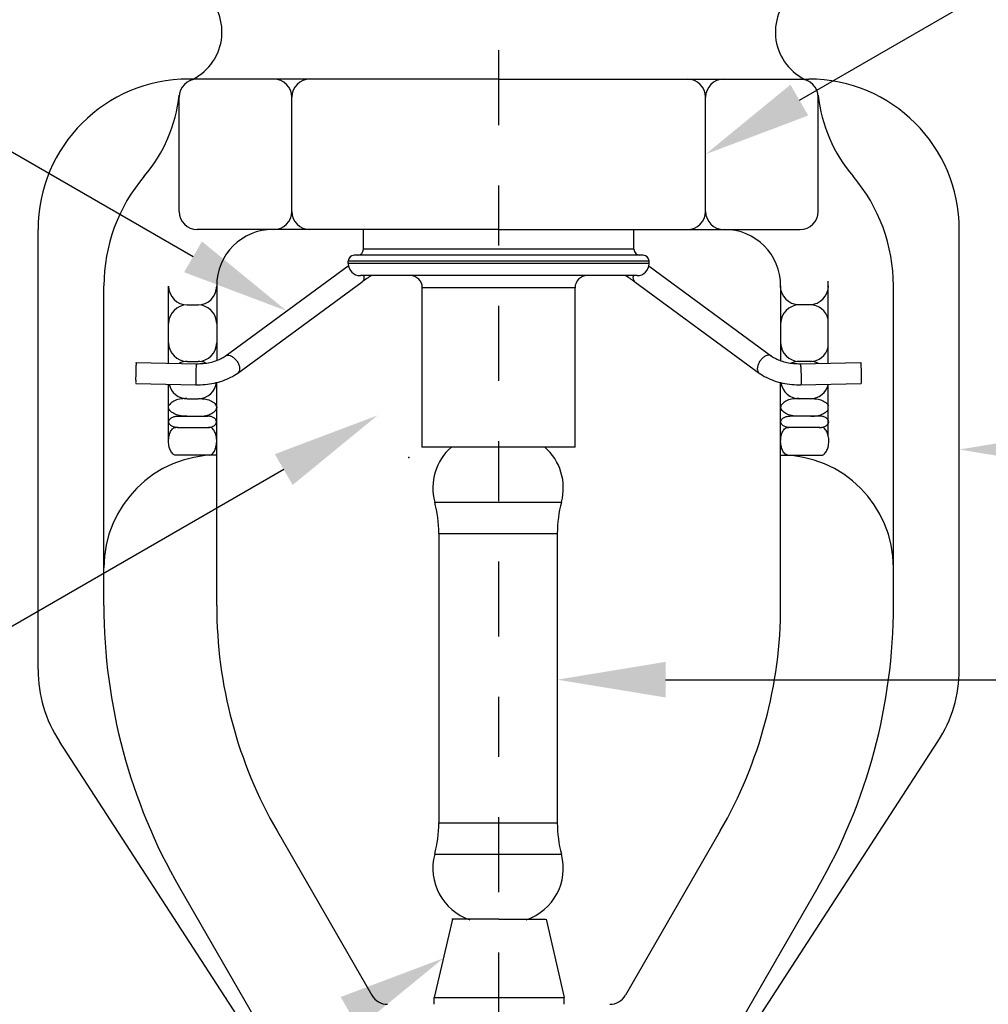
# Model space of a CAD drawing. Extents: x 0.3 to 11.1, y 2.9 to 7.6.
# Drawn here: x 1.7 to 3.3, y 4.5 to 6.1 of the extents above; entities that cross this region are included whole.
import ezdxf
from ezdxf import colors
from ezdxf.entities.mleader import LeaderData, LeaderLine
from ezdxf.math import Vec2, Vec3

# ---------------------------------------------------------------- set-up
doc = ezdxf.new("R2010")
doc.units = 0
doc.header["$LTSCALE"] = 0.1
doc.header["$MEASUREMENT"] = 0
doc.linetypes.add('CENTER', pattern=[2, 1.25, -0.25, 0.25, -0.25])
doc.layers.get('0').update_dxf_attribs({"linetype": 'CONTINUOUS'})
doc.layers.add('03_AXES', color=7, linetype='CONTINUOUS')
doc.layers.add('NOTES', color=3, linetype='CONTINUOUS')
doc.styles.get("Standard").update_dxf_attribs({"font": 'txt', "height": 0.125})

msp = doc.modelspace()

# ---------------------------------------------------------------- linework, layer by layer
at = {"linetype": 'CENTER'}
msp.add_line((2.50549268970701, 3.843294430606122), (2.50549268970701, 6.986731442719204), dxfattribs=at)
for p, q in [((2.004242689707009, 6.045109982949234), (1.989792689707009, 6.045109982949234)), ((2.50549268970701, 6.045109982949234), (2.004242689707009, 6.045109982949234)), ((2.50549268970701, 6.045109982949234), (3.006742689707011, 6.045109982949234)), ((3.006742689707011, 6.045109982949234), (3.021192689707011, 6.045109982949234)), ((1.97424268970701, 5.825109982949232), (1.97424268970701, 6.015109982949233)), ((2.161492689707011, 5.825109982949232), (2.161492689707011, 6.015109982949233)), ((2.849492689707009, 5.825109982949232), (2.849492689707009, 6.015109982949233)), ((3.036742689707012, 5.825109982949232), (3.036742689707008, 6.015109982949233)), ((1.739792689707009, 5.063462753484393), (1.739792689707009, 5.795109982949234)), ((2.50549268970701, 5.795109982949234), (2.004242689707009, 5.795109982949234)), ((2.50549268970701, 5.795109982949234), (3.006742689707011, 5.795109982949234)), ((3.271192673764219, 5.063462754813128), (3.271192673764219, 5.795109984277969)), ((1.84919268970701, 5.170109982949234), (1.84919268970701, 5.701359982949234)), ((1.95669268970701, 5.572940378271195), (1.95669268970701, 5.700739683189672)), ((3.053410020495168, 5.573010401898094), (3.053410020495168, 5.70888652839105)), ((3.16179268970701, 5.170109982949234), (3.16179268970701, 5.701359982949234)), ((1.987692689707011, 5.669739683189673), (2.005692689707011, 5.669739683189673)), ((3.023292689707009, 5.669739683189673), (3.005292689707009, 5.669739683189673)), ((1.987692689707011, 5.575739683189672), (2.005692689707011, 5.575739683189672)), ((3.023292689707009, 5.575739683189672), (3.005292689707009, 5.575739683189672)), ((1.95669268970701, 5.442831704860247), (1.95669268970701, 5.537932313845556)), ((2.03669268970701, 5.170109982949234), (2.03669268970701, 5.540733053695162)), ((2.97429268970701, 5.170109982949234), (2.97429268970701, 5.540530809452391)), ((3.053410020495168, 5.450978550061626), (3.053410020495168, 5.538002337471896)), ((1.987692689707011, 5.513739683189674), (2.005692689707011, 5.513739683189674)), ((3.023292689707009, 5.513739683189674), (3.005292689707009, 5.513739683189674)), ((1.971950987640474, 5.484739683189674), (2.021434391773546, 5.484739683189674)), ((3.039034391773548, 5.484739683189674), (2.989550987640474, 5.484739683189674)), ((1.971641146585652, 5.465917516411456), (2.021744232828357, 5.465917516411456)), ((3.03934423282837, 5.465917516411456), (2.989241146585663, 5.465917516411456)), ((2.03669268970701, 5.419739683189673), (1.969413371741487, 5.419739683189673)), ((2.97429268970701, 5.419739683189673), (3.041572007672535, 5.419739683189673)), ((2.258247837096924, 4.200241081312643), (1.775123835326962, 4.944186804816103)), ((2.863357057209024, 4.37058019660889), (3.235861544087058, 4.944186804816103)), ((2.137146841949438, 4.795209982949234), (2.294821200465126, 4.522109982949234)), ((2.873838537464582, 4.795209982949234), (2.716164178948894, 4.522109982949234)), ((1.974767078739855, 4.701459982949234), (2.263321345338724, 4.201669332459214)), ((3.036218300674165, 4.701459982949234), (2.747664034075296, 4.201669332459214)), ((2.428500943703503, 4.648728011003448), (2.398500943703501, 4.518561052240144)), ((2.50549268970701, 4.648728011003448), (2.42749268970701, 4.648728011003448)), ((2.50549268970701, 4.648728011003448), (2.58349268970701, 4.648728011003448)), ((2.584500943703501, 4.648728011003448), (2.614500943703503, 4.518561052240144)), ((2.398500943703501, 4.518561052240144), (2.506500943703502, 4.518561052240144)), ((2.398500943703501, 4.507109982949235), (2.398500943703501, 4.518561052240144)), ((2.506500943703502, 4.518561052240144), (2.614500943703503, 4.518561052240144)), ((2.614500943703503, 4.507109982949235), (2.614500943703503, 4.518561052240144))]:
    msp.add_line(p, q)
at = {"color": 7, "linetype": 'Continuous'}
for p, q in [((2.05103894485701, 5.584718151099235), (2.255388841107009, 5.734434742749235)), ((2.755439598807009, 5.733940985099235), (2.959115559607009, 5.584718151099234)), ((2.07172409275701, 5.556484754999235), (2.27831204835701, 5.707841056849235)), ((2.731842456107009, 5.707841056849234), (2.938430411707009, 5.556484754999234)), ((1.902948661057009, 5.574129726199235), (2.00288774375701, 5.571984227749235)), ((3.007266760707009, 5.571984227749234), (3.10720584340701, 5.574129726199234)), ((1.902197451957009, 5.539137788749235), (2.002136534657009, 5.536992290349235)), ((3.008017969757009, 5.536992290349234), (3.107957052457009, 5.539137788749234)), ((2.40598443162362, 5.289970434026527), (2.40598443162362, 4.808696834276527)), ((2.60298443162362, 5.289970434026527), (2.60298443162362, 4.808696834276527))]:
    msp.add_line(p, q, dxfattribs=at)
at = {"color": 9, "linetype": 'Continuous'}
for p, q in [((2.39908787992362, 5.342038257726527), (2.60988098337362, 5.342038257726527)), ((2.40598443162362, 5.289970434026527), (2.60298443162362, 5.289970434026527)), ((2.40598443162362, 4.808696834276527), (2.60298443162362, 4.808696834276527)), ((2.399087879923619, 4.756629010576527), (2.60988098337362, 4.756629010576527))]:
    msp.add_line(p, q, dxfattribs=at)
for points in [[(1.986795073524512, 5.514087060549905, 0.04994064011307121), (1.974608311862788, 5.512866787750551, 0.06376248599938439), (1.965509473797276, 5.509781191603573, 0.1036372225821003), (1.958510672901692, 5.504339973088816, 0.09436130841065064), (1.957098758177887, 5.50184664892848, 0.177690543938235)], [(2.006590305889508, 5.514087060549905, -0.04994064011307121), (2.018777067551232, 5.512866787750551, -0.06376248599938439), (2.027875905616744, 5.509781191603573, -0.1036372225821003), (2.034874706512328, 5.504339973088816, -0.177690543938235), (2.03669268970701, 5.499385904395532, -0.1497132167784963), (2.035378891652259, 5.495096535191284, -0.1036372225820998)], [(2.006590305889508, 5.484684748241158, 0.04994064011307121), (2.018777067551232, 5.485905021040517, 0.06376248599938439), (2.027875905616744, 5.488990617187494, 0.1036372225821003), (2.034874706512328, 5.494431835702248, 0.177690543938235), (2.03669268970701, 5.499385904395532, 0.1497132167784963), (2.035378891652259, 5.50367527359978, 0.1036372225820998)], [(3.004395073524513, 5.514087060549905, 0.04994064011307121), (2.99220831186279, 5.512866787750551, 0.06376248599938439), (2.983109473797278, 5.509781191603573, 0.1036372225821003), (2.976110672901694, 5.504339973088816, 0.177690543938235), (2.97429268970701, 5.499385904395532, 0.1497132167784963), (2.975606487761763, 5.495096535191284, 0.1036372225820998)], [(3.004395073524513, 5.484684748241158, -0.04994064011307121), (2.99220831186279, 5.485905021040517, -0.06376248599938439), (2.983109473797278, 5.488990617187494, -0.1036372225821003), (2.976110672901694, 5.494431835702248, -0.177690543938235), (2.97429268970701, 5.499385904395532, -0.1497132167784963), (2.975606487761763, 5.50367527359978, -0.1036372225820998)], [(3.024190305889508, 5.514087060549905, -0.04994064011307121), (3.036377067551232, 5.512866787750551, -0.06376248599938439), (3.045475905616744, 5.509781191603573, -0.1036372225821003), (3.052474706512328, 5.504339973088816, -0.09436130841065064), (3.053886621236135, 5.50184664892848, -0.177690543938235)], [(1.971950987640474, 5.465915525379104, -0.06329250315843203), (1.965920061754195, 5.466682020705535, -0.07636290862338091), (1.961280925174915, 5.468672259465397, -0.1071304332636416), (1.957869070808579, 5.471988178397209, -0.1476108006128279), (1.956861240590312, 5.475327604284389, -0.1476108006128655), (1.957869070808579, 5.478667030171565, -0.1071304332637095), (1.961280925174915, 5.481982949103377, -0.07636290862336917), (1.965920061754197, 5.483973187863243, -0.06329250315837867), (1.971950987640474, 5.484739683189674, -0.06329250315838239)], [(1.986795073524512, 5.484684748241158, -0.04994064011307121), (1.974608311862788, 5.485905021040517, -0.06376248599938439), (1.965509473797276, 5.488990617187494, -0.1036372225821003), (1.958510672901692, 5.494431835702248, -0.09436130841065064), (1.957098758177887, 5.496925159862585, -0.177690543938235)], [(2.003992220171265, 5.484739683189674, 0.01057101568029764), (2.006590305889508, 5.484684748241158, 0.04994064011307121)], [(2.021434391773546, 5.465915525379104, 0.06329250315843203), (2.027465317659825, 5.466682020705535, 0.07636290862338091), (2.032104454239107, 5.468672259465397, 0.1071304332636416), (2.035516308605441, 5.471988178397209, 0.1476108006128279), (2.036524138823708, 5.475327604284389, 0.1476108006128655), (2.035516308605441, 5.478667030171565, 0.1071304332637095), (2.032104454239107, 5.481982949103377, 0.07636290862336917), (2.027465317659825, 5.483973187863243, 0.06329250315837867), (2.021434391773546, 5.484739683189674, 0.06329250315838239)], [(2.989550987640474, 5.465915525379104, -0.06329250315843203), (2.983520061754195, 5.466682020705535, -0.07636290862338091), (2.978880925174913, 5.468672259465397, -0.1071304332636416), (2.975469070808579, 5.471988178397209, -0.1476108006128279), (2.974461240590312, 5.475327604284389, -0.1476108006128655), (2.975469070808579, 5.478667030171565, -0.1071304332637095), (2.978880925174913, 5.481982949103377, -0.07636290862336917), (2.983520061754195, 5.483973187863243, -0.06329250315837867), (2.989550987640474, 5.484739683189674, -0.06329250315838239)], [(3.006993159242757, 5.484739683189674, -0.01057101568029764), (3.004395073524513, 5.484684748241158, -0.04994064011307121)], [(3.024190305889508, 5.484684748241158, 0.04994064011307121), (3.036377067551232, 5.485905021040517, 0.06376248599938439), (3.045475905616744, 5.488990617187494, 0.1036372225821003), (3.052474706512328, 5.494431835702248, 0.09436130841065064), (3.053886621236135, 5.496925159862585, 0.177690543938235)], [(3.039034391773548, 5.465915525379104, 0.06329250315843203), (3.045065317659827, 5.466682020705535, 0.07636290862338091), (3.049704454239105, 5.468672259465397, 0.1071304332636416), (3.053116308605443, 5.471988178397209, 0.1476108006128279), (3.05412413882371, 5.475327604284389, 0.1476108006128655), (3.053116308605443, 5.478667030171565, 0.1071304332637095), (3.049704454239105, 5.481982949103377, 0.07636290862336917), (3.045065317659823, 5.483973187863243, 0.06329250315837867), (3.039034391773548, 5.484739683189674, 0.06329250315838239)], [(1.969413371741487, 5.419744947935656, -0.1659783812877707), (1.965148319794107, 5.42113851815735, -0.1055345175559786), (1.960567108738207, 5.426406933368228, -0.06830103314990418), (1.957855845105854, 5.433416716109204, -0.05447233037554177), (1.956693803504217, 5.442752622013608, -0.0544723303755438), (1.957575358918849, 5.45211917633154, -0.06830103314990801), (1.960075195012937, 5.459207111437231, -0.105534517556014), (1.964496357384002, 5.46461053783736, -0.1664522981326296), (1.968730509978252, 5.466131584896663, -0.1664522981327014)], [(2.021124550718737, 5.465917516411456, 0.00321295671921443), (2.021434391773546, 5.465915525379104, 0.06329250315843203)], [(2.024654869435757, 5.466131584896663, 0.05792076919974033), (2.023059448149791, 5.46597035477198, 0.01540844960163984)], [(2.024742180267603, 5.419777606444826, 0.1375719854730636), (2.028237059619903, 5.42113851815735, 0.1055345175559786), (2.032818270675802, 5.426406933368228, 0.06830103314990418), (2.035529534308155, 5.433416716109204, 0.05447233037554177), (2.036691575909792, 5.442752622013608, 0.0544723303755438), (2.035810020495159, 5.45211917633154, 0.06830103314990801), (2.033310184401071, 5.459207111437231, 0.105534517556014), (2.028889022030006, 5.46461053783736, 0.1664522981326296), (2.024654869435757, 5.466131584896663, 0.1664522981327014)], [(2.986243199146418, 5.419777606444826, -0.1375719854730636), (2.982748319794119, 5.42113851815735, -0.1055345175559786), (2.978167108738219, 5.426406933368228, -0.06830103314990418), (2.975455845105866, 5.433416716109204, -0.05447233037554177), (2.974293803504228, 5.442752622013608, -0.0544723303755438), (2.975175358918861, 5.45211917633154, -0.06830103314990801), (2.977675195012949, 5.459207111437231, -0.105534517556014), (2.982096357384016, 5.46461053783736, -0.1664522981326296), (2.986330509978263, 5.466131584896663, -0.1664522981327014)], [(2.986330509978263, 5.466131584896663, -0.05792076919974033), (2.987925931264229, 5.46597035477198, -0.01540844960163984)], [(2.989860828695285, 5.465917516411456, -0.00321295671921443), (2.989550987640474, 5.465915525379104, -0.06329250315843203)], [(3.041572007672535, 5.419744947935656, 0.1659783812877707), (3.045837059619913, 5.42113851815735, 0.1055345175559786), (3.050418270675813, 5.426406933368228, 0.06830103314990418), (3.053129534308166, 5.433416716109204, 0.05447233037554177), (3.054291575909804, 5.442752622013608, 0.0544723303755438), (3.053410020495171, 5.45211917633154, 0.06830103314990801), (3.050910184401083, 5.459207111437231, 0.105534517556014), (3.04648902203002, 5.46461053783736, 0.1664522981326296), (3.042254869435769, 5.466131584896663, 0.1664522981327014)]]:
    msp.add_lwpolyline(points, format="xyb")
for centre, radius, start, end in [((1.958015058128066, 6.123109982949235), 0.08747763157894754, 293.1725530692571, 49.49638588487981), ((3.052970321285958, 6.123109982949235), 0.08747763157894754, 130.7205549553549, 246.8274469307426), ((1.989792689707009, 5.795109982949234), 0.25, 90, 180), ((2.004242689707009, 6.015109982949233), 0.03, 90, 180), ((2.131492689707009, 6.015109982949233), 0.03, 0, 90), ((2.191492689707012, 6.015109982949233), 0.03, 90, 180), ((2.81949268970701, 6.015109982949233), 0.03, 0, 90), ((2.879492689707011, 6.015109982949233), 0.03, 90, 180), ((3.006742689707011, 6.015109982949233), 0.03, 0, 90), ((3.021192689707011, 5.795109982949234), 0.25, 0, 90), ((1.725921774888352, 6.045728088287514), 0.25, 319.5922941820691, 353.7221310302004), ((3.285063604525668, 6.045728088287514), 0.25, 186.2778689697995, 220.4077058179307), ((2.13044268970701, 5.701359982949234), 0.28125, 139.5922941820695, 180), ((2.88054268970701, 5.701359982949234), 0.28125, 0, 40.40770581793055), ((2.004242689707009, 5.825109982949232), 0.03, 180, 270), ((2.131492689707009, 5.825109982949232), 0.03, 270, 0), ((2.191492689707012, 5.825109982949232), 0.03, 180, 270), ((2.819492689707008, 5.825109982949232), 0.03, 270, 0), ((2.879492689707011, 5.825109982949232), 0.03, 180, 270), ((3.006742689707011, 5.825109982949232), 0.03, 270, 0), ((2.13044268970701, 5.701359982949234), 0.09375, 90, 180), ((2.88054268970701, 5.701359982949234), 0.09375, 0, 90), ((1.987692689707011, 5.700739683189672), 0.031, 180, 270), ((2.005692689707011, 5.700739683189672), 0.031, 270, 0), ((2.13044268970701, 5.700924281852035), 0.09375, 175.3046811858173, 180), ((2.13044268970701, 5.700924281852035), 0.09375, 175.3046811858173, 180), ((2.13044268970701, 5.700924281852035), 0.09375, 175.3046811858173, 180), ((3.004644167501201, 5.701359982949234), 0.031, 180, 270), ((3.022644167501202, 5.701359982949234), 0.031, 270, 0), ((1.987692689707011, 5.63873968318967), 0.031, 90, 180), ((2.005692689707011, 5.63873968318967), 0.031, 0, 90), ((3.005292689707009, 5.63873968318967), 0.031, 90, 180), ((3.023292689707009, 5.63873968318967), 0.031, 13.70539869302528, 90), ((1.987692689707011, 5.60673968318967), 0.031, 180, 270), ((2.005692689707011, 5.60673968318967), 0.031, 270, 0), ((3.005292689707009, 5.60673968318967), 0.031, 180, 270), ((3.023292689707009, 5.60673968318967), 0.031, 270, 346.2946013069746), ((1.987692689707011, 5.544739683189673), 0.031, 90, 116.1437806137307), ((2.005692689707011, 5.544739683189673), 0.031, 66.01088831553596, 90), ((3.005292689707009, 5.544739683189673), 0.031, 90, 115.8720825429312), ((3.023292689707009, 5.544739683189673), 0.031, 64.21597036198177, 90), ((1.987692689707011, 5.544739683189673), 0.031, 192.7160287907039, 270), ((2.005692689707011, 5.544739683189673), 0.031, 270, 353.2552790956694), ((3.005292689707009, 5.544739683189673), 0.031, 188.6702513920585, 270), ((3.023292689707009, 5.544739683189673), 0.031, 270, 347.4533087838789), ((2.03669268970701, 5.232609982949234), 0.1875, 90, 180), ((2.97429268970701, 5.232609982949234), 0.1875, 0, 90), ((2.786492689707011, 5.170109982949234), 0.9372999999999996, 180, 210), ((2.786492689707011, 5.170109982949234), 0.7497999999999996, 180, 210), ((2.224492689707009, 5.170109982949234), 0.7497999999999996, 329.9999999999999, 0), ((2.224492689707009, 5.170109982949234), 0.9372999999999996, 329.9999999999999, 0), ((1.95879268970701, 5.063462753484393), 0.219, 180, 212.9999999999999), ((3.05219268970701, 5.063462753484393), 0.219, 327, 0), ((2.32080196257866, 4.537109982949235), 0.03, 210, 270), ((2.690183416835362, 4.537109982949235), 0.03, 270, 329.9999999999999)]:
    msp.add_arc(centre, radius, start, end)
at = {"color": 7, "linetype": 'Continuous'}
for centre, radius, start, end in [((2.427464007757009, 5.503932783349235), 0.2526358862, 121.7467917495, 126.1841993489), ((2.582689305707009, 5.503931125549234), 0.25263792735, 53.81580461089991, 58.2537558357001), ((2.485984431623621, 5.365468778376528), 0.09, 131.0966151704076, 195.0901851794), ((2.522984431623621, 5.365468778376528), 0.09, 344.9098148206, 48.90338482959229), ((2.20598443162362, 5.289970434026527), 0.2, 0, 15.09018517939982), ((2.80298443162362, 5.289970434026527), 0.2, 164.9098148205999, 180), ((2.20598443162362, 4.808696834276527), 0.2, 344.9098148206, 0), ((2.80298443162362, 4.808696834276527), 0.2, 180, 195.0901851794), ((2.48598443162362, 4.733198489926528), 0.09, 164.9098148205999, 251.6211277975282), ((2.52298443162362, 4.733198489926528), 0.09, 288.365122965072, 15.09018517939977)]:
    msp.add_arc(centre, radius, start, end, dxfattribs=at)
at = {"color": 9, "linetype": 'Continuous'}
for points, start_tangent, end_tangent in [([(2.28137525215701, 5.715042398199235), (2.28056678480701, 5.710738735199235), (2.278312013357009, 5.707841104449235)], (-1.224646799147353e-16, -1), (-0.8059429763434749, -0.5919931746925984)), ([(2.28103203045701, 5.718326909199235), (2.28137525215701, 5.715042398199235)], (0.1976493421786722, -0.9802727873078688), (-1.224646799147353e-16, -1)), ([(2.72912247395701, 5.718326909199234), (2.728779252307009, 5.715042398199234)], (-0.1976493421786724, -0.9802727873078688), (-1.224646799147353e-16, -1)), ([(2.728779252307009, 5.715042398199234), (2.729587719657009, 5.710738735199234), (2.731842491107009, 5.707841104449234)], (-1.224646799147353e-16, -1), (0.8059429763434747, -0.5919931746925986)), ([(2.05103897980701, 5.584718103499235), (2.051112097257008, 5.584770956349235), (2.05467862990701, 5.586012388749235), (2.05905362990701, 5.585395034899235), (2.063709407657009, 5.582993356699235), (2.06808440765701, 5.579097032049235), (2.071650940357009, 5.574176015199235), (2.07397882920701, 5.568823853399235), (2.07478729655701, 5.563686096349235)], (0.8059429756447533, 0.5919931756438418), (-1.224646799147353e-16, -1)), ([(2.959115524657009, 5.584718103499235), (2.959042407207009, 5.584770956349234), (2.955475874557009, 5.586012388749234), (2.951100874557009, 5.585395034899234), (2.946445096757009, 5.582993356699234), (2.94207009675701, 5.579097032049234), (2.93850356410701, 5.574176015199234), (2.93617567520701, 5.568823853399234), (2.935367207907009, 5.563686096349234)], (-0.8059429756447533, 0.5919931756438421), (-1.224646799147353e-16, -1)), ([(2.002783835007009, 5.571847100099236), (2.002618193307009, 5.569948037699235), (2.002406085107009, 5.566213965849236), (2.002206768607009, 5.561065600649235), (2.002044284307009, 5.555123911049235), (2.001938230207009, 5.549105552399235), (2.00190139800701, 5.543736427599235)], (-0.7970244868786958, 0.6039469904848868), (-1.224646799147353e-16, -1)), ([(3.00737066945701, 5.571847100099235), (3.007536311157009, 5.569948037699234), (3.007748419307009, 5.566213965849235), (3.007947735807009, 5.561065600649234), (3.008110220107009, 5.555123911049234), (3.008216274207009, 5.549105552399234), (3.00825310640701, 5.543736427599234)], (0.797024486878696, 0.6039469904848865), (-1.224646799147353e-16, -1)), ([(2.07478729655701, 5.563686096349235), (2.07397882920701, 5.559382433399235), (2.07172405780701, 5.556484802599235)], (-1.224646799147353e-16, -1), (-0.8059429763434749, -0.5919931746925984)), ([(2.935367207907009, 5.563686096349234), (2.93617567520701, 5.559382433399234), (2.938430446657009, 5.556484802599234)], (-1.224646799147353e-16, -1), (0.8059429763434747, -0.5919931746925986)), ([(2.00190139800701, 5.543736427599235), (2.001938230207009, 5.539664132349235), (2.002044284307009, 5.537379845599235), (2.002206768607009, 5.537159085949235), (2.002240443457009, 5.537129417999235)], (-1.224646799147353e-16, -1), (0.7970244871412809, -0.6039469901383548)), ([(3.00825310640701, 5.543736427599234), (3.008216274207009, 5.539664132349234), (3.008110220107009, 5.537379845599234), (3.007947735807009, 5.537159085949234), (3.00791406100701, 5.537129417999235)], (-1.224646799147353e-16, -1), (-0.7970244871412812, -0.6039469901383546))]:
    msp.add_spline(points, degree=3, dxfattribs=dict(at, start_tangent=start_tangent, end_tangent=end_tangent))
at = {"color": 7, "linetype": 'Continuous'}
for points, start_tangent, end_tangent in [([(2.00288774375701, 5.571984227749235), (2.014353621257009, 5.572384895849235), (2.025378013657009, 5.574042185499235), (2.03543963330701, 5.576819089899235), (2.044096865607009, 5.580480753549235), (2.05103894485701, 5.584718151099235)], (0.999769640767675, -0.02146311718446299), (0.8066684600940971, 0.5910042262872731)), ([(2.959115559607009, 5.584718151099234), (2.966050246507009, 5.580484531699234), (2.974690130457009, 5.576827668399234), (2.984743026207009, 5.574049274149234), (2.99577510230701, 5.572387271399235), (3.007266760707009, 5.571984227749234)], (0.8066684601389429, -0.5910042262260626), (0.9997696407693492, 0.02146311710649016)), ([(1.90284623865701, 5.573991463549235), (1.90267911060701, 5.572093536149235), (1.902467002407009, 5.568359464299236), (1.902267685907009, 5.563211099099235), (1.90210520160701, 5.557269409449235), (1.90199914750701, 5.551251050799235), (1.901962315307009, 5.545881926049235)], (-0.7925384802779503, 0.6098219061977989), (-1.224646799147353e-16, -1)), ([(3.107308265807009, 5.573991463549234), (3.107475393857009, 5.572093536149234), (3.10768750200701, 5.568359464299235), (3.107886818557009, 5.563211099099235), (3.108049302857009, 5.557269409449234), (3.10815535690701, 5.551251050799234), (3.108192189107009, 5.545881926049234)], (0.7925384802779505, 0.6098219061977986), (-1.224646799147353e-16, -1)), ([(2.002136534657009, 5.536992290349235), (2.017442406307009, 5.537521306999235), (2.032444987207009, 5.539762714099235), (2.046771376607009, 5.543704073849235), (2.06001853660701, 5.549311852249235), (2.07172409275701, 5.556484754999235)], (0.9997696407809038, -0.02146311656825569), (0.8066684601054736, 0.5910042262717451)), ([(2.938430411707009, 5.556484754999234), (2.95016158665701, 5.549298767699234), (2.963441094107009, 5.543684083299234), (2.977774221907009, 5.539749137299234), (2.992756602607009, 5.537517258949234), (3.008017969757009, 5.536992290349234)], (0.806668459738326, -0.5910042267728689), (0.9997696407782244, 0.02146311669306687)), ([(1.901962315307009, 5.545881926049235), (1.90199914750701, 5.541809630799235), (1.90210520160701, 5.539525343999235), (1.902267685907009, 5.539304584399235), (1.902299874407009, 5.539276051449235)], (-1.224646799147353e-16, -1), (0.7925384813357997, -0.6098219048229936)), ([(3.108192189107009, 5.545881926049234), (3.10815535690701, 5.541809630799234), (3.108049302857009, 5.539525343999234), (3.107886818557009, 5.539304584399234), (3.10785463005701, 5.539276051449234)], (-1.224646799147353e-16, -1), (-0.7925384813358, -0.6098219048229934))]:
    msp.add_spline(points, degree=3, dxfattribs=dict(at, start_tangent=start_tangent, end_tangent=end_tangent))
for p in [(2.356242689707009, 5.416109982949231), (2.356242689707009, 5.416109982949231), (2.356242689707009, 5.416109982949233), (2.356242689707009, 5.416109982949233)]:
    msp.add_point(p)
at = {"layer": '03_AXES', "color": 7, "linetype": 'Continuous'}
for p, q in [((2.280669798732009, 5.762292978749235), (2.280669798732009, 5.795109944949234)), ((2.73031558078201, 5.762292978749234), (2.73031558078201, 5.795109944949234)), ((2.74549268973201, 5.752292978749234), (2.26549268973201, 5.752292978749235)), ((2.25549268973201, 5.738292978749235), (2.25549268973201, 5.742292978749235)), ((2.75549268973201, 5.738292978749234), (2.75549268973201, 5.742292978749234)), ((2.73549268973201, 5.718292978749234), (2.27549268973201, 5.718292978749235)), ((2.37849268973201, 5.433292978749235), (2.37849268973201, 5.698292978749236)), ((2.63249268973201, 5.433292978749234), (2.63249268973201, 5.698292978749235)), ((2.63148443573552, 5.433292978749235), (2.37748443573552, 5.433292978749235)), ((2.63249268973201, 5.433292978749234), (2.37849268973201, 5.433292978749235))]:
    msp.add_line(p, q, dxfattribs=at)
at = {"layer": '03_AXES', "color": 9, "linetype": 'Continuous'}
for p, q in [((2.73031558078201, 5.762292978749234), (2.280669798732009, 5.762292978749235)), ((2.75549268973201, 5.742292978749234), (2.25549268973201, 5.742292978749235)), ((2.75549268973201, 5.738292978749234), (2.25549268973201, 5.738292978749235)), ((2.63249268973201, 5.698292978749235), (2.37849268973201, 5.698292978749236))]:
    msp.add_line(p, q, dxfattribs=at)
at = {"layer": '03_AXES', "color": 7, "linetype": 'Continuous'}
for centre, radius, start, end in [((2.27066979873201, 5.762292978749235), 0.01, 270, 0), ((2.74031558078201, 5.762292978749234), 0.01, 180, 270), ((2.26549268973201, 5.742292978749235), 0.01, 90, 180), ((2.74549268973201, 5.742292978749234), 0.01, 0, 90), ((2.27549268973201, 5.738292978749235), 0.02, 180, 270), ((2.73549268973201, 5.738292978749234), 0.02, 270, 0), ((2.35849268973201, 5.698292978749236), 0.02, 0, 90), ((2.65249268973201, 5.698292978749235), 0.02, 90, 180)]:
    msp.add_arc(centre, radius, start, end, dxfattribs=at)
at = {"layer": 'NOTES', "color": 0}
for p, q in [((2.036692689707012, 5.700739683189672), (2.03669268970701, 5.577265546210864)), ((2.97429268970701, 5.701359982949234), (2.97429268970701, 5.576966746425959))]:
    msp.add_line(p, q, dxfattribs=at)

# ---------------------------------------------------------------- leaders
ml = msp.add_multileader_mtext('Standard')
ml.set_content('Wrench\\PFlat', color=256)
ml.set_leader_properties()
ml.build(insert=Vec2(0, 0))
ml.multileader.update_dxf_attribs({"dogleg_length": 0.25, "arrow_head_size": 0.18})
ctx = ml.context
ctx.base_point, ctx.char_height, ctx.arrow_head_size, ctx.landing_gap_size, ctx.plane_origin = Vec3(3.930130048482006, 6.399678685636937), 0.125, 0.18, 0.09, Vec3(2.849492689707009, 5.920109982949232)
notes = []
notes.append((ctx, [(0, (1, 1, 0), (3.680130048482006, 6.399678685636937), (1, 0), 0.25, [(0, [(2.849492689707009, 5.920109982949232)], 0, [])])]))
ctx.mtext.insert, ctx.mtext.flow_direction = Vec3(4.020130048482006, 6.463244511012108), 5
ml = msp.add_multileader_mtext('Standard')
ml.set_content('Kick Spring', color=256)
ml.set_leader_properties()
ml.build(insert=Vec2(0, 0))
ml.multileader.update_dxf_attribs({"dogleg_length": 0.25, "arrow_head_size": 0.18})
ctx = ml.context
ctx.base_point, ctx.char_height, ctx.arrow_head_size, ctx.landing_gap_size, ctx.plane_origin = Vec3(0.2095637576824556, 6.035783985995351), 0.125, 0.18, 0.09, Vec3(2.153213892982009, 5.659576446924235)
ctx.text_align_type = 2
notes.append((ctx, [(0, (1, 1, 0), (1.501603321120382, 6.035783985995351), (-1, 0), 0.25, [(0, [(2.153213892982009, 5.659576446924235)], 0, [])])]))
ctx.mtext.insert, ctx.mtext.alignment, ctx.mtext.flow_direction = Vec3(1.161603321120382, 6.116616182448284), 3, 5
ml = msp.add_multileader_mtext('Standard')
ml.set_content('Cup/Seal\\PAssembly', color=256)
ml.set_leader_properties()
ml.build(insert=Vec2(0, 0))
ml.multileader.update_dxf_attribs({"dogleg_length": 0.25, "arrow_head_size": 0.18})
ctx = ml.context
ctx.base_point, ctx.char_height, ctx.arrow_head_size, ctx.landing_gap_size, ctx.plane_origin = Vec3(0.3220296512704501, 5.022706257358935), 0.125, 0.18, 0.09, Vec3(2.303997982605175, 5.485969031163499)
ctx.text_align_type = 2
notes.append((ctx, [(0, (1, 1, 0), (1.501603321120382, 5.022706257358935), (-1, 0), 0.25, [(0, [(2.303997982605175, 5.485969031163499)], 0, [])])]))
ctx.mtext.insert, ctx.mtext.alignment, ctx.mtext.flow_direction = Vec3(1.161603321120382, 5.103538453811868), 3, 5
ml = msp.add_multileader_mtext('Standard')
ml.set_content('Frame', color=256)
ml.set_leader_properties()
ml.build(insert=Vec2(0, 0))
ml.multileader.update_dxf_attribs({"dogleg_length": 0.25, "arrow_head_size": 0.18})
ctx = ml.context
ctx.base_point, ctx.char_height, ctx.arrow_head_size, ctx.landing_gap_size, ctx.plane_origin = Vec3(3.930130048482006, 5.429286369545548), 0.125, 0.18, 0.09, Vec3(3.271192673764219, 5.429286369545548)
notes.append((ctx, [(0, (1, 1, 0), (3.680130048482006, 5.429286369545548), (1, 0), 0.25, [(0, [(3.271192673764219, 5.429286369545548)], 0, [])])]))
ctx.mtext.insert, ctx.mtext.flow_direction = Vec3(4.020130048482006, 5.492852194920719), 5
ml = msp.add_multileader_mtext('Standard')
ml.set_content('5mm Glass\\PBulb Thermal\\PElement', color=256)
ml.set_leader_properties()
ml.build(insert=Vec2(0, 0))
ml.multileader.update_dxf_attribs({"dogleg_length": 0.25, "arrow_head_size": 0.18})
ctx = ml.context
ctx.base_point, ctx.char_height, ctx.arrow_head_size, ctx.landing_gap_size, ctx.plane_origin = Vec3(3.930130048482007, 5.046728917837211), 0.125, 0.18, 0.09, Vec3(2.564492689732009, 5.046728917837211)
notes.append((ctx, [(0, (1, 1, 0), (3.680130048482007, 5.046728917837211), (1, 0), 0.25, [(0, [(2.60298443162362, 5.046728917837211)], 0, [])])]))
ctx.mtext.insert, ctx.mtext.flow_direction = Vec3(4.020130048482007, 5.110294743212382), 5
ml = msp.add_multileader_mtext('Standard')
ml.set_content('Load Screw', color=256)
ml.set_leader_properties()
ml.build(insert=Vec2(0, 0))
ml.multileader.update_dxf_attribs({"dogleg_length": 0.25, "arrow_head_size": 0.18})
ctx = ml.context
ctx.base_point, ctx.char_height, ctx.arrow_head_size, ctx.landing_gap_size, ctx.plane_origin = Vec3(0.1621558449948701, 4.057160193750052), 0.125, 0.18, 0.09, Vec3(2.413500943703502, 4.583644531621796)
ctx.text_align_type = 2
notes.append((ctx, [(0, (1, 1, 0), (1.501603321120382, 4.057160193750052), (-1, 0), 0.25, [(0, [(2.413500943703502, 4.583644531621796)], 0, [])])]))
ctx.mtext.insert, ctx.mtext.alignment, ctx.mtext.flow_direction = Vec3(1.161603321120382, 4.120726019125223), 3, 5
for ctx, leaders in notes:
    for number, flags, end, landing, length, lines in leaders:
        leader = LeaderData()
        leader.index, (leader.has_last_leader_line, leader.has_dogleg_vector, leader.attachment_direction) = number, flags
        leader.last_leader_point, leader.dogleg_vector, leader.dogleg_length = Vec3(end), Vec3(landing), length
        for number, points, colour, breaks in lines:
            line = LeaderLine()
            line.index, line.vertices, line.color, line.breaks = number, Vec3.list(points), colors.encode_raw_color(colour), breaks
            leader.lines.append(line)
        ctx.leaders.append(leader)

doc.saveas('drawing.dxf')
